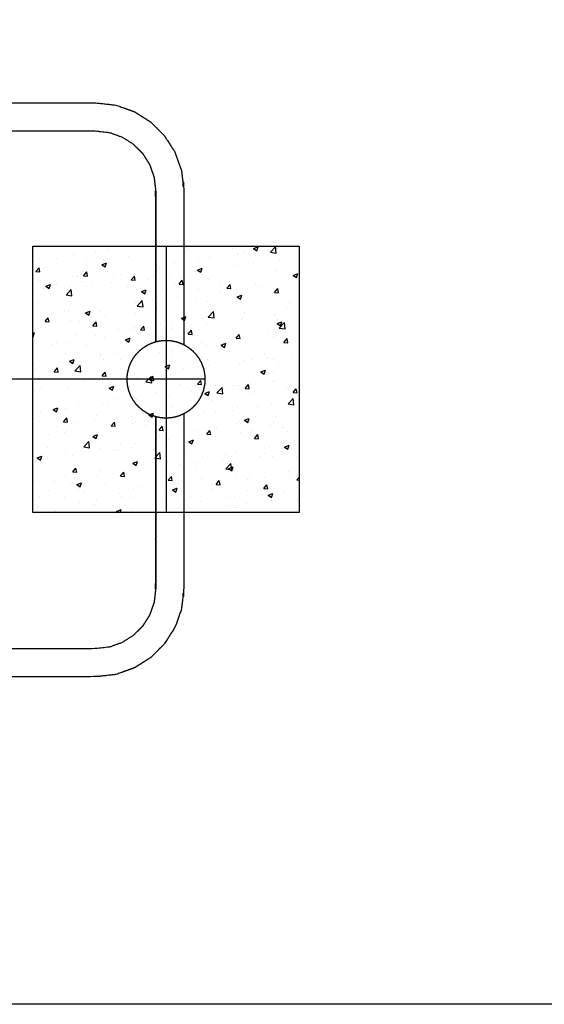
# Model space of a CAD drawing. Units: millimetres. Extents: x -1451 to 3913, y -2061 to 3315.
# Drawn here: x 418 to 1206, y -2061 to -583 of the extents above; entities that cross this region are included whole.
import ezdxf

# ---------------------------------------------------------------- set-up
doc = ezdxf.new("R2010")
doc.units = ezdxf.units.MM
doc.header["$MEASUREMENT"] = 0

msp = doc.modelspace()

# ---------------------------------------------------------------- hatches: boundary and pattern name
h = msp.add_hatch()
h.set_pattern_fill('AR-CONC', color=256, scale=10)
h.set_pattern_definition([(50, (-3074.79, -1023.23), (71.726, -6.2752), [7.5, -82.5]), (355, (-3074.79, -1023.23), (-13.8751, 75.2192), [6, -66]), (100.4514, (-3068.814, -1023.756), (57.8509, 68.944), [6.374, -70.1142]), (46.1842, (-3074.79, -1003.23), (106.7241, -16.552), [11.25, -123.75]), (96.6356, (-3065.9, -1004.61), (93.4662, 97.4119), [9.561, -105.1714]), (351.1842, (-3074.79, -1003.23), (93.4662, 97.412), [9, -99]), (21, (-3064.79, -1008.23), (59.6907, -40.2619), [7.5, -82.5]), (326, (-3064.79, -1008.23), (24.3315, 72.515), [6, -66]), (71.4514, (-3059.82, -1011.59), (84.0222, 32.2531), [6.374, -70.1142]), (37.5, (-3074.792, -1023.233), (1.21599, 33.28939), [0, -65.2, 0, -67, 0, -66.25]), (7.5, (-3074.79, -1023.233), (26.30695, 39.44117), [0, -38.2, 0, -63.7, 0, -25.25]), (327.5, (-3097.092, -1023.233), (53.38224, -2.25549), [0, -25, 0, -78, 0, -103.5]), (317.5, (-3107.09, -1023.233), (58.3186, 10.0105), [0, -32.5, 0, -51.8, 0, -73.5])])
h.paths.add_polyline_path([(837.8, -922.7), (637.8, -922.7), (637.8, -1322.7), (837.8, -1322.7)])
h.paths.add_polyline_path([(637.8, -922.7), (437.8, -922.7), (437.8, -1322.7), (637.8, -1322.7)])

# ---------------------------------------------------------------- linework, layer by layer
at = {"color": 1}
for p, q in [((437.8, -922.7), (837.8, -922.7)), ((437.8, -1322.7), (437.8, -922.7)), ((637.8, -922.7), (637.8, -1322.7)), ((837.8, -922.7), (837.8, -1322.7)), ((837.8, -1322.7), (437.8, -1322.7))]:
    msp.add_line(p, q, dxfattribs=at)
for p, q in [((579.4, -1122.7), (402, -1122.4)), ((696.1, -1122.7), (579.4, -1122.7))]:
    msp.add_line(p, q)
msp.add_lwpolyline([(-1450.5, 1608.9), (3862.3, 1608.9), (3862.3, -2061.4), (-1450.5, -2061.4)], close=True)
at = {"color": 0, "lineweight": -3}
for points, knots in [([(393.1, -707.6), (463.3, -707.6), (533.6, -707.6), (548.1, -709.3), (562.6, -711), (576.5, -715.9), (590.4, -720.9), (602.7, -728.7), (615, -736.5), (625.2, -746.8), (635.4, -757), (643.2, -769.3), (651, -781.5), (656, -795.4), (661, -809.4), (662.7, -823.9), (664.3, -838.4), (664.3, -954.5), (664.3, -1070.7)], [-0.515463, -0.515463, -0.515463, 0, 0, 1, 1, 2, 2, 3, 3, 4, 4, 5, 5, 6, 6, 7, 7, 7.386999, 7.386999, 7.386999]), ([(395.6, -749.6), (463.4, -749.6), (531.1, -749.6), (542.1, -750.9), (553, -752.1), (562.4, -755.5), (571.8, -758.9), (580.2, -764.2), (588.5, -769.5), (595.5, -776.5), (602.5, -783.4), (607.8, -791.8), (613.1, -800.1), (616.4, -809.5), (619.8, -819), (621, -829.3), (622.2, -839.6)], [0.498083, 0.498083, 0.498083, 1, 1, 2, 2, 3, 3, 4, 4, 5, 5, 6, 6, 7, 7, 7.944173, 7.944173, 7.944173]), ([(621.9, -844.2), (621.8, -843.6), (621.8, -843.1), (621.9, -841.5), (622.1, -840), (622.1, -839.8), (622.2, -839.6)], [26.657846, 26.657846, 26.657846, 27, 27, 28, 28, 28.126471, 28.126471, 28.126471]), ([(622.2, -839.6), (622.3, -840.2), (622.3, -840.8), (622.3, -953.6), (622.3, -1066.3)], [7.9441725, 7.9441725, 7.9441725, 8, 8, 8.3787762, 8.3787762, 8.3787762]), ([(621.8, -845.2), (621.8, -848.2), (621.8, -851.2), (621.8, -856), (621.8, -860.7), (621.8, -866.9), (621.8, -873.1), (621.8, -880.5), (621.8, -887.9), (621.8, -896.3), (621.8, -904.8), (621.8, -913.9), (621.8, -923.1), (621.8, -994.8), (621.8, -1066.5)], [0, 0, 0, 1, 1, 2, 2, 3, 3, 4, 4, 5, 5, 6, 6, 6.332311, 6.332311, 6.332311]), ([(621.8, -845.2), (621.8, -845.2), (621.8, -845.2), (621.9, -846.7), (622.1, -848.3), (622.1, -847.2), (622.1, -846.2)], [7.999932, 7.999932, 7.999932, 8, 8, 9, 9, 10, 10, 10]), ([(622.3, -847.1), (622.2, -846.6), (622.1, -846.2), (622, -845.2), (621.9, -844.2)], [25.7191554, 25.7191554, 25.7191554, 26, 26, 26.6578456, 26.6578456, 26.6578456]), ([(621.8, -1066.5), (622.5, -1066.3), (623.2, -1066), (626.8, -1065.4), (630.5, -1064.7), (634.1, -1064.4), (637.8, -1064.2), (641.4, -1064.4), (645.1, -1064.7), (648.7, -1065.4), (652.3, -1066), (655.8, -1067.2), (659.3, -1068.3), (661.8, -1069.5), (664.3, -1070.7)], [-1.209352, -1.209352, -1.209352, -1, -1, 0, 0, 1, 1, 2, 2, 3, 3, 4, 4, 4.759169, 4.759169, 4.759169]), ([(621.8, -1178.8), (619, -1177.9), (616.3, -1177), (612.9, -1175.5), (609.6, -1173.9), (606.5, -1171.9), (603.4, -1170), (600.6, -1167.6), (597.8, -1165.3), (595.3, -1162.6), (592.7, -1159.9), (590.6, -1157), (588.4, -1154), (586.7, -1150.8), (584.9, -1147.6), (583.5, -1144.1), (582.2, -1140.7), (581.3, -1137.2), (580.4, -1133.6), (579.9, -1130), (579.4, -1126.3), (579.4, -1122.7), (579.4, -1119), (579.9, -1115.4), (580.4, -1111.7), (581.3, -1108.2), (582.2, -1104.6), (583.5, -1101.2), (584.9, -1097.8), (586.7, -1094.6), (588.4, -1091.3), (590.6, -1088.4), (592.7, -1085.4), (595.3, -1082.7), (597.8, -1080.1), (600.6, -1077.7), (603.4, -1075.4), (606.5, -1073.4), (609.6, -1071.4), (612.9, -1069.9), (616.3, -1068.3), (619, -1067.4), (621.8, -1066.5)], [-21.79066, -21.79066, -21.79066, -21, -21, -20, -20, -19, -19, -18, -18, -17, -17, -16, -16, -15, -15, -14, -14, -13, -13, -12, -12, -11, -11, -10, -10, -9, -9, -8, -8, -7, -7, -6, -6, -5, -5, -4, -4, -3, -3, -2, -2, -1.209352, -1.209352, -1.209352]), ([(664.3, -1070.7), (665.1, -1071.1), (665.9, -1071.4), (669, -1073.4), (672.1, -1075.4), (675, -1077.7), (677.8, -1080.1), (680.3, -1082.7), (682.8, -1085.4), (685, -1088.4), (687.1, -1091.3), (688.9, -1094.6), (690.7, -1097.8), (692, -1101.2), (693.4, -1104.6), (694.3, -1108.2), (695.2, -1111.7), (695.7, -1115.4), (696.1, -1119), (696.1, -1122.7), (696.1, -1126.3), (695.7, -1130), (695.2, -1133.6), (694.3, -1137.2), (693.4, -1140.7), (692, -1144.1), (690.7, -1147.6), (688.9, -1150.8), (687.1, -1154), (685, -1157), (682.8, -1159.9), (680.3, -1162.6), (677.8, -1165.3), (675, -1167.6), (672.1, -1170), (669, -1171.9), (665.9, -1173.9), (665.1, -1174.3), (664.3, -1174.6)], [4.759169, 4.759169, 4.759169, 5, 5, 6, 6, 7, 7, 8, 8, 9, 9, 10, 10, 11, 11, 12, 12, 13, 13, 14, 14, 15, 15, 16, 16, 17, 17, 18, 18, 19, 19, 20, 20, 21, 21, 22, 22, 22.240798, 22.240798, 22.240798]), ([(664.3, -1174.6), (664.3, -1306.6), (664.3, -1438.6), (662.7, -1453.1), (661, -1467.7), (656, -1481.6), (651, -1495.5), (643.2, -1507.8), (635.4, -1520), (625.2, -1530.3), (615, -1540.5), (602.7, -1548.3), (590.4, -1556.1), (576.5, -1561.1), (562.6, -1566.1), (548.1, -1567.7), (533.6, -1569.4), (464.6, -1569.4), (395.6, -1569.4)], [7.560203, 7.560203, 7.560203, 8, 8, 9, 9, 10, 10, 11, 11, 12, 12, 13, 13, 14, 14, 15, 15, 15.506334, 15.506334, 15.506334]), ([(621.8, -1178.8), (621.8, -1266.8), (621.8, -1354.7), (621.8, -1363.9), (621.8, -1373), (621.8, -1381.4), (621.8, -1389.9), (621.8, -1397.3), (621.8, -1404.7), (621.8, -1410.9), (621.8, -1417.1), (621.8, -1421.8), (621.8, -1426.6), (621.8, -1429.6), (621.8, -1432.6)], [6.592497, 6.592497, 6.592497, 7, 7, 8, 8, 9, 9, 10, 10, 11, 11, 12, 12, 13, 13, 13]), ([(645.1, -1180.7), (641.4, -1180.9), (637.8, -1181.1), (634.1, -1180.9), (630.5, -1180.7), (626.8, -1180), (623.2, -1179.3), (622.5, -1179.1), (621.8, -1178.8)], [-25, -25, -25, -24, -24, -23, -23, -22, -22, -21.79066, -21.79066, -21.79066]), ([(622.3, -1179), (622.3, -1307.6), (622.3, -1436.2), (622.2, -1437.1), (622.1, -1438)], [8.5679964, 8.5679964, 8.5679964, 9, 9, 9.0810874, 9.0810874, 9.0810874]), ([(664.3, -1174.6), (661.8, -1175.8), (659.3, -1177), (655.8, -1178.2), (652.3, -1179.3), (648.7, -1180), (645.1, -1180.7), (641.4, -1180.9), (637.8, -1181.1)], [22.240798, 22.240798, 22.240798, 23, 23, 24, 24, 25, 25, 26, 26, 26]), ([(622.1, -1431.6), (622.1, -1430.5), (622.1, -1429.5), (621.9, -1431), (621.8, -1432.6), (621.8, -1432.6), (621.8, -1432.6)], [69, 69, 69, 70, 70, 71, 71, 71.000064, 71.000064, 71.000064]), ([(622.1, -1438), (622.1, -1437.9), (622.1, -1437.8), (621.9, -1436.3), (621.8, -1434.7), (621.8, -1434.2), (621.9, -1433.6)], [34.943422, 34.943422, 34.943422, 35, 35, 36, 36, 36.342192, 36.342192, 36.342192]), ([(621.9, -1433.6), (622, -1432.6), (622.1, -1431.6), (622.2, -1431.1), (622.3, -1430.7)], [36.3421918, 36.3421918, 36.3421918, 37, 37, 37.2810559, 37.2810559, 37.2810559]), ([(622.1, -1438), (621, -1448), (619.8, -1458.1), (616.4, -1467.5), (613.1, -1476.9), (607.8, -1485.3), (602.5, -1493.6), (595.5, -1500.6), (588.5, -1507.5), (580.2, -1512.8), (571.8, -1518.1), (562.4, -1521.5), (553, -1524.9), (542.1, -1526.2), (531.1, -1527.4), (463.4, -1527.4), (395.6, -1527.4)], [9.081087, 9.081087, 9.081087, 10, 10, 11, 11, 12, 12, 13, 13, 14, 14, 15, 15, 16, 16, 16.501916, 16.501916, 16.501916])]:
    msp.add_open_spline(points, degree=2, knots=knots, dxfattribs=at)

doc.saveas('drawing.dxf')
